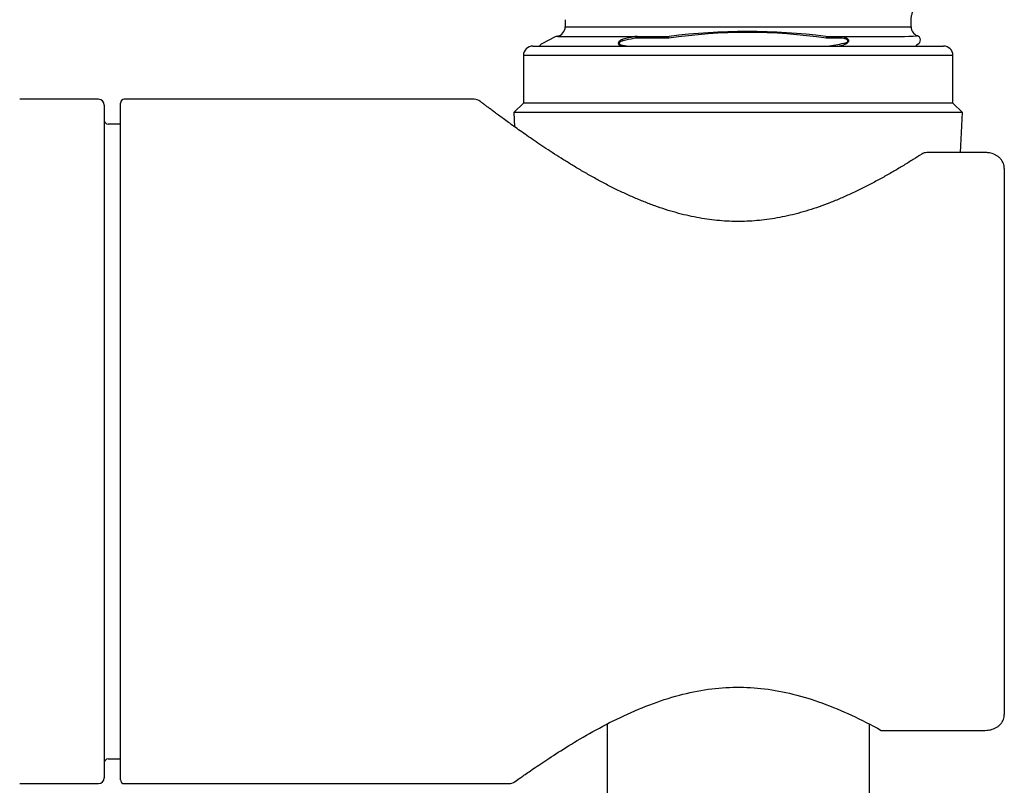
# Model space of a CAD drawing. Units: millimetres. Extents: x -18 to 902, y -35 to 2086.
# Drawn here: x 144 to 196, y 1542 to 1583 of the extents above; entities that cross this region are included whole.
import ezdxf

# ---------------------------------------------------------------- set-up
doc = ezdxf.new("R2010")
doc.units = ezdxf.units.MM
doc.layers.add('Default', color=7, linetype='Continuous')
doc.layers.add('DV1_Default', color=7, linetype='Continuous')

# ---------------------------------------------------------------- blocks, each defined once
blk = doc.blocks.new('SE')
at = {"layer": 'DV1_Default', "color": 7}
for p, q in [((172.634, 1582.601), (172.634, 1582.225)), ((190.834, 1582.225), (190.834, 1582.601)), ((172.634, 1582.225), (190.834, 1582.225)), ((172.113, 1581.701), (171.397, 1581.328)), ((172.279, 1581.725), (176.44, 1581.725)), ((178.08, 1581.625), (176.416, 1581.625)), ((176.44, 1581.725), (178.095, 1581.725)), ((186.339, 1581.725), (187.08, 1581.725)), ((187.11, 1581.625), (186.365, 1581.625)), ((187.08, 1581.725), (189.372, 1581.725)), ((170.934, 1581.213), (192.534, 1581.213)), ((191.166, 1581.302), (191.186, 1581.313)), ((191.166, 1581.302), (191.166, 1581.302)), ((193.034, 1580.713), (170.434, 1580.713)), ((170.434, 1580.713), (170.434, 1578.213)), ((193.034, 1578.213), (193.034, 1580.713)), ((148.084, 1578.413), (143.934, 1578.413)), ((167.846, 1578.413), (149.434, 1578.413)), ((148.384, 1578.113), (148.384, 1542.713)), ((149.234, 1542.613), (149.234, 1578.213)), ((170.434, 1578.213), (169.934, 1577.713)), ((193.034, 1578.213), (170.434, 1578.213)), ((193.534, 1577.713), (193.034, 1578.213)), ((193.534, 1577.713), (169.934, 1577.713)), ((169.934, 1577.713), (169.973, 1576.962)), ((193.423, 1575.61), (193.534, 1577.713)), ((149.234, 1577.113), (148.584, 1577.113)), ((194.734, 1575.61), (191.661, 1575.61)), ((195.734, 1574.774), (195.734, 1546.051)), ((174.834, 1545.551), (174.834, 1459.632)), ((188.634, 1461.268), (188.634, 1545.551)), ((189.261, 1545.216), (194.734, 1545.216)), ((148.584, 1543.713), (149.234, 1543.713)), ((143.934, 1542.413), (148.084, 1542.413)), ((149.434, 1542.413), (169.68, 1542.413))]:
    blk.add_line(p, q, dxfattribs=at)
for centre, radius, start, end in [((172.134, 1582.225), 0.5, 279.2847, 0), ((182.217, 1548.072), 33.904, 83.0178, 96.9817), ((191.334, 1582.225), 0.5, 180, 249.2831), ((172.249, 1581.428), 0.305, 96.6073, 116.534), ((185.172, 1536.853), 45.726, 101.2625, 101.9779), ((185.22, 1536.473), 46.02, 101.2462, 101.9582), ((176.436, 1581.017), 0.708, 89.7242, 105.93), ((176.411, 1580.748), 0.877, 89.651, 100.9162), ((182.222, 1553.396), 28.531, 81.6519, 98.3481), ((182.217, 1548.072), 33.904, 96.9817, 96.9825), ((182.217, 1548.072), 33.904, 83.0175, 83.0178), ((190.014, 1596.562), 14.851, 267.523, 267.5458), ((190.014, 1596.562), 14.851, 267.5458, 274.4141), ((181.767, 1236.677), 345.208, 88.44136, 88.44142), ((191.075, 1581.529), 0.243, 297.1707, 69.4973), ((170.934, 1580.713), 0.5, 90, 180), ((171.506, 1581.098), 0.254, 115.305, 153.2266), ((181.503, 1618.386), 37.593, 261.0963, 261.4296), ((180.788, 1616.857), 36.088, 278.9924, 280.3909), ((180.814, 1616.557), 35.875, 279.8652, 280.4066), ((191.284, 1581.098), 0.235, 120.2501, 151.0485), ((192.534, 1580.713), 0.5, 0, 90), ((148.084, 1578.113), 0.3, 0, 90), ((149.434, 1578.213), 0.2, 90, 180), ((167.846, 1577.913), 0.5, 52.6966, 89.995), ((148.584, 1577.313), 0.2, 180, 270), ((191.661, 1575.11), 0.5, 90, 122.7788), ((148.584, 1543.513), 0.2, 90, 180), ((148.084, 1542.713), 0.3, 270, 0), ((149.434, 1542.613), 0.2, 180, 270), ((169.68, 1542.913), 0.5, 270.0041, 305.5486)]:
    blk.add_arc(centre, radius, start, end, dxfattribs=at)
blk.add_ellipse((191.072, 1581.533), major_axis=(-0.088, -0.223), ratio=0.999316, start_param=3.141672, end_param=3.155895, dxfattribs=at)
for points, knots in [([(190.834, 1582.601), (190.834, 1582.664), (190.844, 1582.77), (190.889, 1582.946), (190.963, 1583.103), (191.064, 1583.248), (191.187, 1583.37), (191.327, 1583.469), (191.471, 1583.537), (191.596, 1583.575), (191.668, 1583.587), (191.692, 1583.591), (191.7, 1583.592), (191.708, 1583.593), (191.715, 1583.594)], [0, 0, 0, 0, 0.115746, 0.234827, 0.353272, 0.470977, 0.587728, 0.703034, 0.814882, 0.909547, 0.968111, 0.968111, 0.968111, 1, 1, 1, 1]), ([(172.214, 1581.732), (172.209, 1581.731), (172.205, 1581.73), (172.196, 1581.728), (172.2, 1581.727), (172.225, 1581.725), (172.247, 1581.725), (172.279, 1581.725)], [0, 0, 0, 0, 0.154981, 0.154981, 0.57765, 0.57765, 1, 1, 1, 1]), ([(175.548, 1581.213), (175.542, 1581.216), (175.536, 1581.22), (175.507, 1581.241), (175.486, 1581.26), (175.461, 1581.296), (175.454, 1581.309), (175.445, 1581.336), (175.442, 1581.351), (175.442, 1581.38), (175.445, 1581.395), (175.454, 1581.422), (175.461, 1581.435), (175.477, 1581.46), (175.486, 1581.471), (175.506, 1581.491), (175.518, 1581.501), (175.552, 1581.527), (175.577, 1581.541), (175.628, 1581.565), (175.655, 1581.575), (175.683, 1581.583)], [0, 0, 0, 0, 0.039098, 0.039098, 0.199248, 0.199248, 0.279324, 0.279324, 0.359399, 0.359399, 0.439474, 0.439474, 0.519549, 0.519549, 0.599624, 0.599624, 0.679699, 0.679699, 0.83985, 0.83985, 1, 1, 1, 1]), ([(175.685, 1581.494), (175.664, 1581.49), (175.643, 1581.485), (175.602, 1581.472), (175.582, 1581.465), (175.543, 1581.446), (175.524, 1581.436), (175.499, 1581.415), (175.491, 1581.407), (175.479, 1581.388), (175.474, 1581.377), (175.473, 1581.355), (175.477, 1581.343), (175.489, 1581.325), (175.497, 1581.317), (175.522, 1581.296), (175.541, 1581.286), (175.581, 1581.27), (175.601, 1581.264), (175.643, 1581.253), (175.663, 1581.249), (175.685, 1581.246)], [0, 0, 0, 0, 0.125, 0.125, 0.25, 0.25, 0.375, 0.375, 0.4375, 0.4375, 0.5, 0.5, 0.5625, 0.5625, 0.625, 0.625, 0.75, 0.75, 0.875, 0.875, 1, 1, 1, 1]), ([(187.08, 1581.725), (187.118, 1581.725), (187.156, 1581.723), (187.23, 1581.713), (187.267, 1581.706), (187.34, 1581.685), (187.376, 1581.671), (187.442, 1581.636), (187.474, 1581.613), (187.511, 1581.57), (187.522, 1581.553), (187.536, 1581.518), (187.54, 1581.499), (187.538, 1581.46), (187.533, 1581.441), (187.516, 1581.407), (187.504, 1581.391), (187.466, 1581.35), (187.433, 1581.329), (187.366, 1581.295), (187.331, 1581.282), (187.295, 1581.272)], [0, 0, 0, 0, 0.125, 0.125, 0.25, 0.25, 0.375, 0.375, 0.5, 0.5, 0.5625, 0.5625, 0.625, 0.625, 0.6875, 0.6875, 0.75, 0.75, 0.875, 0.875, 1, 1, 1, 1]), ([(187.297, 1581.361), (187.326, 1581.366), (187.354, 1581.373), (187.396, 1581.387), (187.41, 1581.392), (187.437, 1581.404), (187.45, 1581.411), (187.474, 1581.427), (187.486, 1581.437), (187.5, 1581.455), (187.504, 1581.462), (187.508, 1581.476), (187.509, 1581.484), (187.507, 1581.5), (187.504, 1581.507), (187.497, 1581.52), (187.492, 1581.526), (187.476, 1581.542), (187.464, 1581.551), (187.425, 1581.573), (187.398, 1581.584), (187.342, 1581.6), (187.313, 1581.607), (187.227, 1581.621), (187.169, 1581.625), (187.11, 1581.625)], [0, 0, 0, 0, 0.125, 0.125, 0.1875, 0.1875, 0.25, 0.25, 0.3125, 0.3125, 0.34375, 0.34375, 0.375, 0.375, 0.40625, 0.40625, 0.4375, 0.4375, 0.5, 0.5, 0.625, 0.625, 0.75, 0.75, 1, 1, 1, 1]), ([(191.39, 1575.53), (191.23, 1575.426), (190.946, 1575.246), (190.443, 1574.936), (189.932, 1574.632), (189.391, 1574.324), (188.842, 1574.025), (188.278, 1573.735), (187.709, 1573.461), (187.136, 1573.205), (186.565, 1572.97), (185.996, 1572.759), (185.434, 1572.572), (184.878, 1572.412), (184.329, 1572.277), (183.788, 1572.168), (183.252, 1572.084), (182.72, 1572.025), (182.193, 1571.992), (181.666, 1571.982), (181.14, 1571.998), (180.613, 1572.038), (180.082, 1572.103), (179.546, 1572.192), (179.005, 1572.307), (178.457, 1572.448), (177.902, 1572.614), (177.341, 1572.805), (176.775, 1573.021), (176.205, 1573.26), (175.635, 1573.519), (175.068, 1573.796), (174.508, 1574.088), (173.96, 1574.389), (173.427, 1574.695), (172.913, 1575.004), (172.421, 1575.309), (171.953, 1575.609), (171.51, 1575.9), (171.095, 1576.179), (170.707, 1576.445), (170.347, 1576.697), (170.015, 1576.932), (169.711, 1577.15), (169.434, 1577.351), (169.186, 1577.533), (168.964, 1577.697), (168.77, 1577.842), (168.603, 1577.967), (168.462, 1578.073), (168.347, 1578.16), (168.258, 1578.228), (168.194, 1578.276), (168.157, 1578.304), (168.149, 1578.31), (168.149, 1578.31)], [0, 0, 0, 0, 0.020232, 0.04177, 0.063392, 0.084974, 0.106389, 0.127481, 0.148184, 0.168328, 0.187897, 0.206791, 0.225057, 0.242695, 0.259745, 0.276289, 0.292432, 0.308262, 0.323888, 0.339413, 0.354928, 0.370563, 0.386421, 0.402607, 0.419218, 0.436341, 0.454009, 0.472299, 0.491278, 0.510871, 0.531087, 0.551825, 0.572968, 0.594392, 0.615976, 0.637609, 0.659135, 0.680524, 0.70165, 0.722509, 0.743023, 0.763212, 0.78304, 0.802558, 0.821721, 0.840592, 0.859155, 0.87744, 0.89548, 0.913323, 0.930986, 0.948497, 0.965906, 0.983229, 1, 1, 1, 1]), ([(195.734, 1574.774), (195.734, 1574.823), (195.726, 1574.905), (195.689, 1575.041), (195.628, 1575.164), (195.545, 1575.279), (195.44, 1575.379), (195.317, 1575.464), (195.177, 1575.531), (195.032, 1575.578), (194.877, 1575.604), (194.786, 1575.61), (194.734, 1575.61)], [0, 0, 0, 0, 0.094781, 0.193117, 0.290142, 0.39096, 0.491533, 0.597412, 0.7026, 0.806672, 0.908314, 1, 1, 1, 1]), ([(169.971, 1542.506), (169.972, 1542.506), (170.042, 1542.557), (170.374, 1542.793), (170.944, 1543.189), (171.752, 1543.734), (172.795, 1544.401), (174.054, 1545.146), (175.485, 1545.898), (177.016, 1546.568), (178.577, 1547.082), (180.117, 1547.402), (181.64, 1547.515), (183.144, 1547.43), (184.681, 1547.134), (186.196, 1546.666), (187.209, 1546.236), (187.686, 1546.016), (188.23, 1545.764), (188.707, 1545.519), (189.261, 1545.216)], [0, 0, 0, 0, 0.053829, 0.110974, 0.169885, 0.231284, 0.295229, 0.361232, 0.427152, 0.490183, 0.547928, 0.600697, 0.650241, 0.699538, 0.751113, 0.807345, 0.868818, 0.868818, 0.868818, 1, 1, 1, 1]), ([(194.734, 1545.216), (194.787, 1545.216), (194.878, 1545.222), (195.031, 1545.248), (195.174, 1545.293), (195.312, 1545.358), (195.435, 1545.443), (195.542, 1545.543), (195.627, 1545.66), (195.689, 1545.783), (195.726, 1545.92), (195.733, 1546.002), (195.734, 1546.051)], [0, 0, 0, 0, 0.093414, 0.192653, 0.29515, 0.398111, 0.503212, 0.606819, 0.708112, 0.806973, 0.904555, 1, 1, 1, 1])]:
    blk.add_open_spline(points, degree=3, knots=knots, dxfattribs=at)

msp = doc.modelspace()

# ---------------------------------------------------------------- block references
at = {"layer": 'Default'}
msp.add_blockref('SE', (0, 0), dxfattribs=at)

doc.saveas('drawing.dxf')
